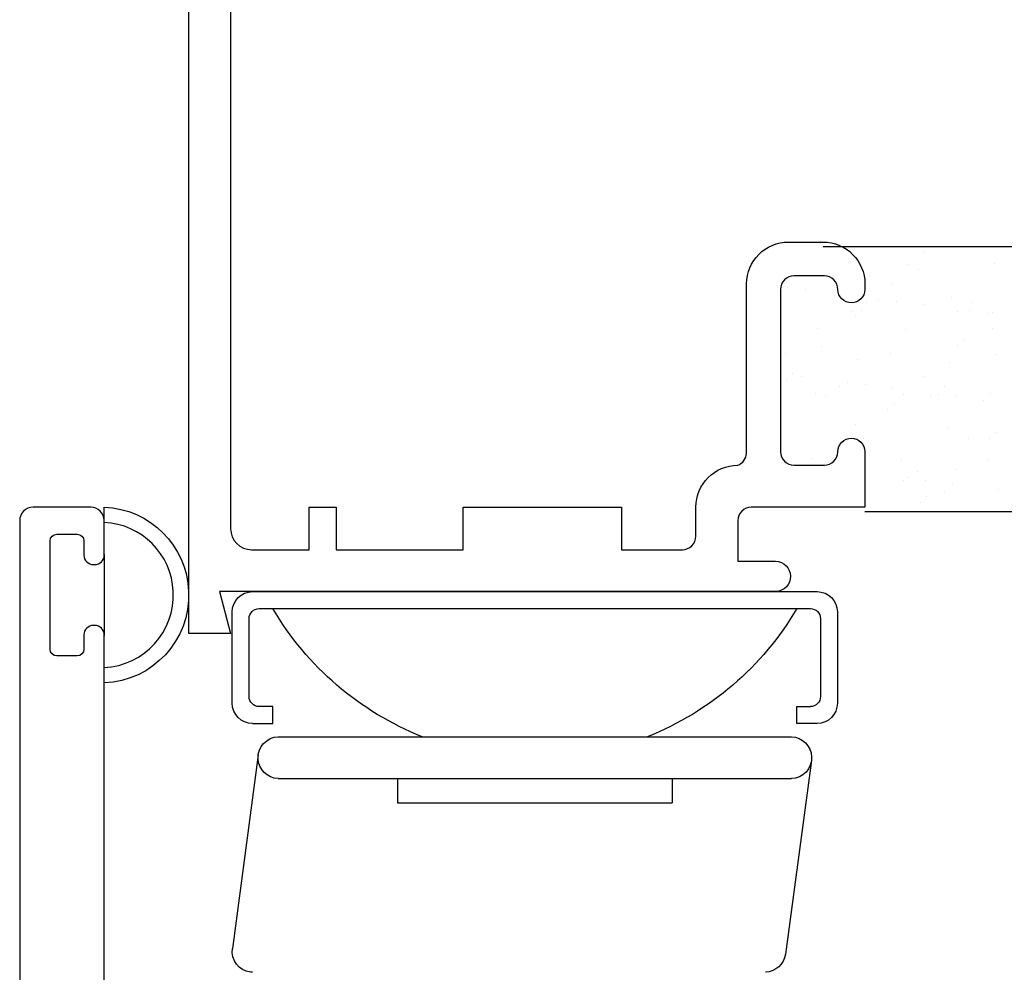
# Model space of a CAD drawing. Units: inches. Extents: x 0.5 to 8, y 0.3 to 10.6.
# Drawn here: x 3.3 to 4.8, y 4.1 to 5.5 of the extents above; entities that cross this region are included whole.
import ezdxf

# ---------------------------------------------------------------- set-up
doc = ezdxf.new("R2010")
doc.units = ezdxf.units.IN
doc.header["$MEASUREMENT"] = 0
for name, color, linetype in [('HINGE', 7, 'Continuous'), ('OBJ', 7, 'Continuous'), ('POLY', 7, 'Continuous')]:
    doc.layers.add(name, color=color, linetype=linetype)

# ---------------------------------------------------------------- blocks, each defined once
blk = doc.blocks.new('block 50')
at = {"layer": 'OBJ', "color": 4, "lineweight": 25, "true_color": 0x00ffff}
blk.add_open_spline([(3.4346, 4.682), (3.4346, 4.682), (3.4346, 4.703), (3.4346, 4.703), (3.4346, 4.7085), (3.4302, 4.713), (3.4246, 4.713), (3.4246, 4.713), (3.3946, 4.713), (3.3946, 4.713), (3.3891, 4.713), (3.3846, 4.7085), (3.3846, 4.703), (3.3846, 4.703), (3.3846, 4.543), (3.3846, 4.543), (3.3846, 4.5375), (3.3891, 4.533), (3.3946, 4.533), (3.3946, 4.533), (3.4246, 4.533), (3.4246, 4.533), (3.4302, 4.533), (3.4346, 4.5375), (3.4346, 4.543), (3.4346, 4.543), (3.4346, 4.564), (3.4346, 4.564), (3.4346, 4.5717), (3.4409, 4.578), (3.4486, 4.578), (3.4486, 4.578), (3.4506, 4.578), (3.4506, 4.578), (3.4584, 4.578), (3.4646, 4.5717), (3.4646, 4.564), (3.4646, 4.564), (3.4646, 4.022), (3.4646, 4.022), (3.4646, 4.0109), (3.4736, 4.002), (3.4846, 4.002), (3.4846, 4.002), (3.9186, 4.002), (3.9186, 4.002), (3.9297, 4.002), (3.9386, 3.993), (3.9386, 3.982), (3.9386, 3.982), (3.9386, 3.962), (3.9386, 3.962), (3.9386, 3.9565), (3.9342, 3.952), (3.9286, 3.952), (3.9286, 3.952), (3.8486, 3.952), (3.8486, 3.952), (3.8431, 3.952), (3.8386, 3.9475), (3.8386, 3.942), (3.8386, 3.942), (3.8386, 3.822), (3.8386, 3.822), (3.8386, 3.8165), (3.8431, 3.812), (3.8486, 3.812), (3.8486, 3.812), (4.2186, 3.812), (4.2186, 3.812), (4.2242, 3.812), (4.2286, 3.8165), (4.2286, 3.822), (4.2286, 3.822), (4.2286, 3.942), (4.2286, 3.942), (4.2286, 3.9475), (4.2242, 3.952), (4.2186, 3.952), (4.2186, 3.952), (4.1386, 3.952), (4.1386, 3.952), (4.1331, 3.952), (4.1286, 3.9565), (4.1286, 3.962), (4.1286, 3.962), (4.1286, 3.982), (4.1286, 3.982), (4.1286, 3.993), (4.1376, 4.002), (4.1486, 4.002), (4.1486, 4.002), (4.3536, 4.002), (4.3536, 4.002), (4.3879, 4.002), (4.4156, 3.9742), (4.4156, 3.94), (4.4156, 3.94), (4.4156, 3.926), (4.4156, 3.926), (4.4156, 3.9127), (4.4049, 3.902), (4.3916, 3.902), (4.3916, 3.902), (4.3896, 3.902), (4.3896, 3.902), (4.3764, 3.902), (4.3656, 3.9127), (4.3656, 3.926), (4.3656, 3.926), (4.3656, 3.932), (4.3656, 3.932), (4.3656, 3.943), (4.3567, 3.952), (4.3456, 3.952), (4.3456, 3.952), (4.3106, 3.952), (4.3106, 3.952), (4.2996, 3.952), (4.2906, 3.943), (4.2906, 3.932), (4.2906, 3.932), (4.2906, 3.692), (4.2906, 3.692), (4.2906, 3.6809), (4.2996, 3.672), (4.3106, 3.672), (4.3106, 3.672), (4.3456, 3.672), (4.3456, 3.672), (4.3567, 3.672), (4.3656, 3.6809), (4.3656, 3.692), (4.3656, 3.692), (4.3656, 3.698), (4.3656, 3.698), (4.3656, 3.7112), (4.3764, 3.722), (4.3896, 3.722), (4.3896, 3.722), (4.3916, 3.722), (4.3916, 3.722), (4.4049, 3.722), (4.4156, 3.7112), (4.4156, 3.698), (4.4156, 3.698), (4.4156, 3.61), (4.4156, 3.61), (4.4156, 3.61), (4.3106, 3.61), (4.3106, 3.61), (4.2996, 3.61), (4.2906, 3.601), (4.2906, 3.59), (4.2906, 3.59), (4.2906, 3.44), (4.2906, 3.44), (4.2906, 3.4057), (4.2629, 3.378), (4.2286, 3.378), (4.2286, 3.378), (3.4746, 3.378), (3.4746, 3.378), (3.4691, 3.378), (3.4646, 3.3735), (3.4646, 3.368), (3.4646, 3.368), (3.4646, 2.648), (3.4646, 2.648), (3.4646, 2.6369), (3.4557, 2.628), (3.4446, 2.628), (3.4446, 2.628), (3.3596, 2.628), (3.3596, 2.628), (3.3486, 2.628), (3.3396, 2.6369), (3.3396, 2.648), (3.3396, 2.648), (3.3396, 4.733), (3.3396, 4.733), (3.3396, 4.744), (3.3486, 4.753), (3.3596, 4.753), (3.3596, 4.753), (3.4446, 4.753), (3.4446, 4.753), (3.4557, 4.753), (3.4646, 4.744), (3.4646, 4.733), (3.4646, 4.733), (3.4646, 4.682), (3.4646, 4.682), (3.4646, 4.6743), (3.4584, 4.668), (3.4506, 4.668), (3.4506, 4.668), (3.4486, 4.668), (3.4486, 4.668), (3.4409, 4.668), (3.4346, 4.6743), (3.4346, 4.682)], degree=3, knots=[0, 0, 0, 0, 1, 1, 1, 2, 2, 2, 3, 3, 3, 4, 4, 4, 5, 5, 5, 6, 6, 6, 7, 7, 7, 8, 8, 8, 9, 9, 9, 10, 10, 10, 11, 11, 11, 12, 12, 12, 13, 13, 13, 14, 14, 14, 15, 15, 15, 16, 16, 16, 17, 17, 17, 18, 18, 18, 19, 19, 19, 20, 20, 20, 21, 21, 21, 22, 22, 22, 23, 23, 23, 24, 24, 24, 25, 25, 25, 26, 26, 26, 27, 27, 27, 28, 28, 28, 29, 29, 29, 30, 30, 30, 31, 31, 31, 32, 32, 32, 33, 33, 33, 34, 34, 34, 35, 35, 35, 36, 36, 36, 37, 37, 37, 38, 38, 38, 39, 39, 39, 40, 40, 40, 41, 41, 41, 42, 42, 42, 43, 43, 43, 44, 44, 44, 45, 45, 45, 46, 46, 46, 47, 47, 47, 48, 48, 48, 49, 49, 49, 50, 50, 50, 51, 51, 51, 52, 52, 52, 53, 53, 53, 54, 54, 54, 55, 55, 55, 56, 56, 56, 57, 57, 57, 58, 58, 58, 59, 59, 59, 60, 60, 60, 61, 61, 61, 62, 62, 62, 63, 63, 63, 64, 64, 64, 65, 65, 65, 66, 66, 66, 67, 67, 67, 67], dxfattribs=at)
blk = doc.blocks.new('block 69')
at = {"layer": 'OBJ', "color": 4, "lineweight": 25, "true_color": 0x00ffff}
blk.add_open_spline([(4.4146, 5.083), (4.4146, 5.083), (4.4146, 4.8325), (4.4146, 4.8325), (4.4141, 4.8246), (4.409, 4.8177), (4.4016, 4.815), (4.3674, 4.815), (4.3396, 4.7872), (4.3396, 4.753), (4.3396, 4.753), (4.3396, 4.71), (4.3396, 4.71), (4.3396, 4.6989), (4.3307, 4.69), (4.3196, 4.69), (4.3196, 4.69), (4.2296, 4.69), (4.2296, 4.69), (4.2296, 4.69), (4.2296, 4.753), (4.2296, 4.753), (4.2296, 4.753), (3.9956, 4.753), (3.9956, 4.753), (3.9956, 4.753), (3.9956, 4.69), (3.9956, 4.69), (3.9956, 4.69), (3.8076, 4.69), (3.8076, 4.69), (3.8076, 4.69), (3.8076, 4.753), (3.8076, 4.753), (3.8076, 4.753), (3.7676, 4.753), (3.7676, 4.753), (3.7676, 4.753), (3.7676, 4.69), (3.7676, 4.69), (3.7676, 4.69), (3.6826, 4.69), (3.6826, 4.69), (3.6655, 4.69), (3.6516, 4.7039), (3.6516, 4.721), (3.6516, 4.721), (3.6516, 5.566), (3.6516, 5.566), (3.6516, 5.566), (3.7136, 5.566), (3.7136, 5.566), (3.7136, 5.566), (3.7136, 5.928), (3.7136, 5.928), (3.7136, 5.928), (3.6896, 5.928), (3.6896, 5.928), (3.662, 5.928), (3.6396, 5.9056), (3.6396, 5.878), (3.6396, 5.8559), (3.6541, 5.8364), (3.6753, 5.8301), (3.6753, 5.8301), (3.6396, 5.628), (3.6396, 5.628), (3.6396, 5.628), (3.5896, 5.628), (3.5896, 5.628), (3.5896, 5.628), (3.5896, 4.566), (3.5896, 4.566), (3.5896, 4.566), (3.6516, 4.566), (3.6516, 4.566), (3.6516, 4.566), (3.635, 4.628), (3.635, 4.628), (3.635, 4.628), (4.4576, 4.628), (4.4576, 4.628), (4.4701, 4.6283), (4.4799, 4.6386), (4.4796, 4.651), (4.4794, 4.663), (4.4697, 4.6727), (4.4576, 4.673), (4.4576, 4.673), (4.4016, 4.673), (4.4016, 4.673), (4.4016, 4.673), (4.4016, 4.733), (4.4016, 4.733), (4.4016, 4.744), (4.4106, 4.753), (4.4216, 4.753), (4.4216, 4.753), (4.5896, 4.753), (4.5896, 4.753), (4.5896, 4.753), (4.5896, 4.835), (4.5896, 4.835), (4.5896, 4.846), (4.5807, 4.855), (4.5696, 4.855), (4.5586, 4.855), (4.5496, 4.846), (4.5496, 4.835), (4.5496, 4.8239), (4.5407, 4.815), (4.5296, 4.815), (4.5296, 4.815), (4.4846, 4.815), (4.4846, 4.815), (4.4736, 4.815), (4.4646, 4.8239), (4.4646, 4.835), (4.4646, 4.835), (4.4646, 5.075), (4.4646, 5.075), (4.4646, 5.086), (4.4736, 5.095), (4.4846, 5.095), (4.4846, 5.095), (4.5296, 5.095), (4.5296, 5.095), (4.5407, 5.095), (4.5496, 5.086), (4.5496, 5.075), (4.5496, 5.0639), (4.5586, 5.055), (4.5696, 5.055), (4.5807, 5.055), (4.5896, 5.0639), (4.5896, 5.075), (4.5896, 5.075), (4.5896, 5.083), (4.5896, 5.083), (4.5896, 5.1172), (4.5619, 5.145), (4.5276, 5.145), (4.5276, 5.145), (4.4766, 5.145), (4.4766, 5.145), (4.4424, 5.145), (4.4146, 5.1172), (4.4146, 5.083)], degree=3, knots=[0, 0, 0, 0, 1, 1, 1, 2, 2, 2, 3, 3, 3, 4, 4, 4, 5, 5, 5, 6, 6, 6, 7, 7, 7, 8, 8, 8, 9, 9, 9, 10, 10, 10, 11, 11, 11, 12, 12, 12, 13, 13, 13, 14, 14, 14, 15, 15, 15, 16, 16, 16, 17, 17, 17, 18, 18, 18, 19, 19, 19, 20, 20, 20, 21, 21, 21, 22, 22, 22, 23, 23, 23, 24, 24, 24, 25, 25, 25, 26, 26, 26, 27, 27, 27, 28, 28, 28, 29, 29, 29, 30, 30, 30, 31, 31, 31, 32, 32, 32, 33, 33, 33, 34, 34, 34, 35, 35, 35, 36, 36, 36, 37, 37, 37, 38, 38, 38, 39, 39, 39, 40, 40, 40, 41, 41, 41, 42, 42, 42, 43, 43, 43, 44, 44, 44, 45, 45, 45, 46, 46, 46, 47, 47, 47, 48, 48, 48, 49, 49, 49, 49], dxfattribs=at)
blk = doc.blocks.new('block 264')
at = {"layer": 'POLY', "color": 242, "lineweight": 25, "true_color": 0xcc0033}
blk.add_lwpolyline([(3.4646, 4.683), (3.4646, 4.563)], dxfattribs=at)
blk = doc.blocks.new('block 265')
at = {"layer": 'POLY', "color": 242, "lineweight": 25, "true_color": 0xcc0033}
blk.add_open_spline([(3.4646, 4.493), (3.5364, 4.4958), (3.5923, 4.5563), (3.5895, 4.6281), (3.5869, 4.6959), (3.5325, 4.7503), (3.4646, 4.753), (3.4646, 4.753), (3.4646, 4.7303), (3.4646, 4.7303), (3.52, 4.7277), (3.5642, 4.6834), (3.5668, 4.6281), (3.5697, 4.5688), (3.5239, 4.5185), (3.4646, 4.5157), (3.4646, 4.5157), (3.4646, 4.493), (3.4646, 4.493)], degree=3, knots=[0, 0, 0, 0, 1, 1, 1, 2, 2, 2, 3, 3, 3, 4, 4, 4, 5, 5, 5, 6, 6, 6, 6], dxfattribs=at)
blk = doc.blocks.new('block 268')
at = {"layer": 'POLY', "color": 242, "lineweight": 25, "true_color": 0xcc0033}
blk.add_lwpolyline([(4.5896, 4.7464), (4.8396, 4.7464)], dxfattribs=at)
blk = doc.blocks.new('block 269')
at = {"layer": 'POLY', "color": 242, "lineweight": 25, "true_color": 0xcc0033}
blk.add_lwpolyline([(4.5276, 5.1384), (4.9016, 5.1384)], dxfattribs=at)
blk = doc.blocks.new('block 325')
at = {"color": 242, "lineweight": 25, "true_color": 0xcc0033}
blk.add_lwpolyline([(4.5189, 5.0178), (4.5189, 5.0178)], dxfattribs=at)
blk = doc.blocks.new('block 326')
at = {"color": 242, "lineweight": 25, "true_color": 0xcc0033}
blk.add_lwpolyline([(4.5792, 4.9716), (4.5792, 4.9716)], dxfattribs=at)
blk = doc.blocks.new('block 327')
at = {"color": 242, "lineweight": 25, "true_color": 0xcc0033}
blk.add_lwpolyline([(4.6467, 4.9198), (4.6467, 4.9198)], dxfattribs=at)
blk = doc.blocks.new('block 328')
at = {"color": 242, "lineweight": 25, "true_color": 0xcc0033}
blk.add_lwpolyline([(4.7111, 4.8704), (4.7111, 4.8704)], dxfattribs=at)
blk = doc.blocks.new('block 329')
at = {"color": 242, "lineweight": 25, "true_color": 0xcc0033}
blk.add_lwpolyline([(4.7714, 4.8241), (4.7714, 4.8241)], dxfattribs=at)
blk = doc.blocks.new('block 331')
at = {"color": 242, "lineweight": 25, "true_color": 0xcc0033}
blk.add_lwpolyline([(4.5158, 4.9215), (4.5158, 4.9215)], dxfattribs=at)
blk = doc.blocks.new('block 332')
at = {"color": 242, "lineweight": 25, "true_color": 0xcc0033}
blk.add_lwpolyline([(4.5761, 4.8752), (4.5761, 4.8752)], dxfattribs=at)
blk = doc.blocks.new('block 333')
at = {"color": 242, "lineweight": 25, "true_color": 0xcc0033}
blk.add_lwpolyline([(4.6435, 4.8235), (4.6435, 4.8235)], dxfattribs=at)
blk = doc.blocks.new('block 334')
at = {"color": 242, "lineweight": 25, "true_color": 0xcc0033}
blk.add_lwpolyline([(4.708, 4.774), (4.708, 4.774)], dxfattribs=at)
blk = doc.blocks.new('block 335')
at = {"color": 242, "lineweight": 25, "true_color": 0xcc0033}
blk.add_lwpolyline([(4.5126, 4.8252), (4.5126, 4.8252)], dxfattribs=at)
blk = doc.blocks.new('block 336')
at = {"color": 242, "lineweight": 25, "true_color": 0xcc0033}
blk.add_lwpolyline([(4.6498, 5.0162), (4.6498, 5.0162)], dxfattribs=at)
blk = doc.blocks.new('block 337')
at = {"color": 242, "lineweight": 25, "true_color": 0xcc0033}
blk.add_lwpolyline([(4.7143, 4.9667), (4.7143, 4.9667)], dxfattribs=at)
blk = doc.blocks.new('block 338')
at = {"color": 242, "lineweight": 25, "true_color": 0xcc0033}
blk.add_lwpolyline([(4.7746, 4.9204), (4.7746, 4.9204)], dxfattribs=at)
blk = doc.blocks.new('block 341')
at = {"color": 242, "lineweight": 25, "true_color": 0xcc0033}
blk.add_lwpolyline([(4.653, 5.1125), (4.653, 5.1125)], dxfattribs=at)
blk = doc.blocks.new('block 342')
at = {"color": 242, "lineweight": 25, "true_color": 0xcc0033}
blk.add_lwpolyline([(4.7174, 5.063), (4.7174, 5.063)], dxfattribs=at)
blk = doc.blocks.new('block 343')
at = {"color": 242, "lineweight": 25, "true_color": 0xcc0033}
blk.add_lwpolyline([(4.7777, 5.0168), (4.7777, 5.0168)], dxfattribs=at)
blk = doc.blocks.new('block 346')
at = {"color": 242, "lineweight": 25, "true_color": 0xcc0033}
blk.add_lwpolyline([(4.7809, 5.1131), (4.7809, 5.1131)], dxfattribs=at)
blk = doc.blocks.new('block 348')
at = {"color": 242, "lineweight": 25, "true_color": 0xcc0033}
blk.add_lwpolyline([(4.4756, 5.0785), (4.4756, 5.0785)], dxfattribs=at)
blk = doc.blocks.new('block 349')
at = {"color": 242, "lineweight": 25, "true_color": 0xcc0033}
blk.add_lwpolyline([(4.5016, 5.0751), (4.5016, 5.0751)], dxfattribs=at)
blk = doc.blocks.new('block 350')
at = {"color": 242, "lineweight": 25, "true_color": 0xcc0033}
blk.add_lwpolyline([(4.5422, 5.0697), (4.5422, 5.0697)], dxfattribs=at)
blk = doc.blocks.new('block 351')
at = {"color": 242, "lineweight": 25, "true_color": 0xcc0033}
blk.add_lwpolyline([(4.6102, 5.0608), (4.6102, 5.0608)], dxfattribs=at)
blk = doc.blocks.new('block 352')
at = {"color": 242, "lineweight": 25, "true_color": 0xcc0033}
blk.add_lwpolyline([(4.6362, 5.0574), (4.6362, 5.0574)], dxfattribs=at)
blk = doc.blocks.new('block 353')
at = {"color": 242, "lineweight": 25, "true_color": 0xcc0033}
blk.add_lwpolyline([(4.6768, 5.052), (4.6768, 5.052)], dxfattribs=at)
blk = doc.blocks.new('block 354')
at = {"color": 242, "lineweight": 25, "true_color": 0xcc0033}
blk.add_lwpolyline([(4.7447, 5.0431), (4.7447, 5.0431)], dxfattribs=at)
blk = doc.blocks.new('block 355')
at = {"color": 242, "lineweight": 25, "true_color": 0xcc0033}
blk.add_lwpolyline([(4.7708, 5.0397), (4.7708, 5.0397)], dxfattribs=at)
blk = doc.blocks.new('block 360')
at = {"color": 242, "lineweight": 25, "true_color": 0xcc0033}
blk.add_lwpolyline([(4.4961, 4.9464), (4.4961, 4.9464)], dxfattribs=at)
blk = doc.blocks.new('block 361')
at = {"color": 242, "lineweight": 25, "true_color": 0xcc0033}
blk.add_lwpolyline([(4.5641, 4.9374), (4.5641, 4.9374)], dxfattribs=at)
blk = doc.blocks.new('block 362')
at = {"color": 242, "lineweight": 25, "true_color": 0xcc0033}
blk.add_lwpolyline([(4.5901, 4.934), (4.5901, 4.934)], dxfattribs=at)
blk = doc.blocks.new('block 363')
at = {"color": 242, "lineweight": 25, "true_color": 0xcc0033}
blk.add_lwpolyline([(4.6307, 4.9286), (4.6307, 4.9286)], dxfattribs=at)
blk = doc.blocks.new('block 364')
at = {"color": 242, "lineweight": 25, "true_color": 0xcc0033}
blk.add_lwpolyline([(4.6986, 4.9197), (4.6986, 4.9197)], dxfattribs=at)
blk = doc.blocks.new('block 365')
at = {"color": 242, "lineweight": 25, "true_color": 0xcc0033}
blk.add_lwpolyline([(4.7247, 4.9163), (4.7247, 4.9163)], dxfattribs=at)
blk = doc.blocks.new('block 366')
at = {"color": 242, "lineweight": 25, "true_color": 0xcc0033}
blk.add_lwpolyline([(4.7653, 4.9109), (4.7653, 4.9109)], dxfattribs=at)
blk = doc.blocks.new('block 370')
at = {"color": 242, "lineweight": 25, "true_color": 0xcc0033}
blk.add_lwpolyline([(4.518, 4.814), (4.518, 4.814)], dxfattribs=at)
blk = doc.blocks.new('block 371')
at = {"color": 242, "lineweight": 25, "true_color": 0xcc0033}
blk.add_lwpolyline([(4.6525, 4.7963), (4.6525, 4.7963)], dxfattribs=at)
blk = doc.blocks.new('block 372')
at = {"color": 242, "lineweight": 25, "true_color": 0xcc0033}
blk.add_lwpolyline([(4.6786, 4.7929), (4.6786, 4.7929)], dxfattribs=at)
blk = doc.blocks.new('block 373')
at = {"color": 242, "lineweight": 25, "true_color": 0xcc0033}
blk.add_lwpolyline([(4.7192, 4.7875), (4.7192, 4.7875)], dxfattribs=at)
blk = doc.blocks.new('block 374')
at = {"color": 242, "lineweight": 25, "true_color": 0xcc0033}
blk.add_lwpolyline([(4.7871, 4.7786), (4.7871, 4.7786)], dxfattribs=at)
blk = doc.blocks.new('block 376')
at = {"color": 242, "lineweight": 25, "true_color": 0xcc0033}
blk.add_lwpolyline([(4.5308, 4.9177), (4.5308, 4.9177)], dxfattribs=at)
blk = doc.blocks.new('block 377')
at = {"color": 242, "lineweight": 25, "true_color": 0xcc0033}
blk.add_lwpolyline([(4.5519, 4.9311), (4.5519, 4.9311)], dxfattribs=at)
blk = doc.blocks.new('block 378')
at = {"color": 242, "lineweight": 25, "true_color": 0xcc0033}
blk.add_lwpolyline([(4.6278, 4.9795), (4.6278, 4.9795)], dxfattribs=at)
blk = doc.blocks.new('block 379')
at = {"color": 242, "lineweight": 25, "true_color": 0xcc0033}
blk.add_lwpolyline([(4.7269, 5.0426), (4.7269, 5.0426)], dxfattribs=at)
blk = doc.blocks.new('block 380')
at = {"color": 242, "lineweight": 25, "true_color": 0xcc0033}
blk.add_lwpolyline([(4.748, 5.056), (4.748, 5.056)], dxfattribs=at)
blk = doc.blocks.new('block 382')
at = {"color": 242, "lineweight": 25, "true_color": 0xcc0033}
blk.add_lwpolyline([(4.5874, 4.8543), (4.5874, 4.8543)], dxfattribs=at)
blk = doc.blocks.new('block 383')
at = {"color": 242, "lineweight": 25, "true_color": 0xcc0033}
blk.add_lwpolyline([(4.6865, 4.9174), (4.6865, 4.9174)], dxfattribs=at)
blk = doc.blocks.new('block 384')
at = {"color": 242, "lineweight": 25, "true_color": 0xcc0033}
blk.add_lwpolyline([(4.7076, 4.9308), (4.7076, 4.9308)], dxfattribs=at)
blk = doc.blocks.new('block 385')
at = {"color": 242, "lineweight": 25, "true_color": 0xcc0033}
blk.add_lwpolyline([(4.7835, 4.9792), (4.7835, 4.9792)], dxfattribs=at)
blk = doc.blocks.new('block 388')
at = {"color": 242, "lineweight": 25, "true_color": 0xcc0033}
blk.add_lwpolyline([(4.6461, 4.7922), (4.6461, 4.7922)], dxfattribs=at)
blk = doc.blocks.new('block 389')
at = {"color": 242, "lineweight": 25, "true_color": 0xcc0033}
blk.add_lwpolyline([(4.6672, 4.8056), (4.6672, 4.8056)], dxfattribs=at)
blk = doc.blocks.new('block 390')
at = {"color": 242, "lineweight": 25, "true_color": 0xcc0033}
blk.add_lwpolyline([(4.7431, 4.854), (4.7431, 4.854)], dxfattribs=at)
blk = doc.blocks.new('block 397')
at = {"color": 242, "lineweight": 25, "true_color": 0xcc0033}
blk.add_lwpolyline([(4.4721, 4.9798), (4.4721, 4.9798)], dxfattribs=at)
blk = doc.blocks.new('block 398')
at = {"color": 242, "lineweight": 25, "true_color": 0xcc0033}
blk.add_lwpolyline([(4.5712, 5.0429), (4.5712, 5.0429)], dxfattribs=at)
blk = doc.blocks.new('block 399')
at = {"color": 242, "lineweight": 25, "true_color": 0xcc0033}
blk.add_lwpolyline([(4.5923, 5.0563), (4.5923, 5.0563)], dxfattribs=at)
blk = doc.blocks.new('block 400')
at = {"color": 242, "lineweight": 25, "true_color": 0xcc0033}
blk.add_lwpolyline([(4.6682, 5.1047), (4.6682, 5.1047)], dxfattribs=at)
blk = doc.blocks.new('block 401')
at = {"color": 242, "lineweight": 25, "true_color": 0xcc0033}
blk.add_lwpolyline([(4.5301, 4.8126), (4.5301, 4.8126)], dxfattribs=at)
blk = doc.blocks.new('block 402')
at = {"color": 242, "lineweight": 25, "true_color": 0xcc0033}
blk.add_lwpolyline([(4.5736, 4.8525), (4.5736, 4.8525)], dxfattribs=at)
blk = doc.blocks.new('block 403')
at = {"color": 242, "lineweight": 25, "true_color": 0xcc0033}
blk.add_lwpolyline([(4.6234, 4.8981), (4.6234, 4.8981)], dxfattribs=at)
blk = doc.blocks.new('block 404')
at = {"color": 242, "lineweight": 25, "true_color": 0xcc0033}
blk.add_lwpolyline([(4.6326, 4.9065), (4.6326, 4.9065)], dxfattribs=at)
blk = doc.blocks.new('block 405')
at = {"color": 242, "lineweight": 25, "true_color": 0xcc0033}
blk.add_lwpolyline([(4.6761, 4.9464), (4.6761, 4.9464)], dxfattribs=at)
blk = doc.blocks.new('block 406')
at = {"color": 242, "lineweight": 25, "true_color": 0xcc0033}
blk.add_lwpolyline([(4.7259, 4.992), (4.7259, 4.992)], dxfattribs=at)
blk = doc.blocks.new('block 407')
at = {"color": 242, "lineweight": 25, "true_color": 0xcc0033}
blk.add_lwpolyline([(4.7351, 5.0004), (4.7351, 5.0004)], dxfattribs=at)
blk = doc.blocks.new('block 408')
at = {"color": 242, "lineweight": 25, "true_color": 0xcc0033}
blk.add_lwpolyline([(4.7786, 5.0403), (4.7786, 5.0403)], dxfattribs=at)
blk = doc.blocks.new('block 411')
at = {"color": 242, "lineweight": 25, "true_color": 0xcc0033}
blk.add_lwpolyline([(4.6712, 4.7603), (4.6712, 4.7603)], dxfattribs=at)
blk = doc.blocks.new('block 412')
at = {"color": 242, "lineweight": 25, "true_color": 0xcc0033}
blk.add_lwpolyline([(4.6804, 4.7687), (4.6804, 4.7687)], dxfattribs=at)
blk = doc.blocks.new('block 413')
at = {"color": 242, "lineweight": 25, "true_color": 0xcc0033}
blk.add_lwpolyline([(4.7239, 4.8086), (4.7239, 4.8086)], dxfattribs=at)
blk = doc.blocks.new('block 414')
at = {"color": 242, "lineweight": 25, "true_color": 0xcc0033}
blk.add_lwpolyline([(4.7737, 4.8542), (4.7737, 4.8542)], dxfattribs=at)
blk = doc.blocks.new('block 415')
at = {"color": 242, "lineweight": 25, "true_color": 0xcc0033}
blk.add_lwpolyline([(4.7829, 4.8627), (4.7829, 4.8627)], dxfattribs=at)
blk = doc.blocks.new('block 422')
at = {"color": 242, "lineweight": 25, "true_color": 0xcc0033}
blk.add_lwpolyline([(4.4731, 4.942), (4.4731, 4.942)], dxfattribs=at)
blk = doc.blocks.new('block 423')
at = {"color": 242, "lineweight": 25, "true_color": 0xcc0033}
blk.add_lwpolyline([(4.4823, 4.9504), (4.4823, 4.9504)], dxfattribs=at)
blk = doc.blocks.new('block 424')
at = {"color": 242, "lineweight": 25, "true_color": 0xcc0033}
blk.add_lwpolyline([(4.5258, 4.9903), (4.5258, 4.9903)], dxfattribs=at)
blk = doc.blocks.new('block 425')
at = {"color": 242, "lineweight": 25, "true_color": 0xcc0033}
blk.add_lwpolyline([(4.5756, 5.0359), (4.5756, 5.0359)], dxfattribs=at)
blk = doc.blocks.new('block 426')
at = {"color": 242, "lineweight": 25, "true_color": 0xcc0033}
blk.add_lwpolyline([(4.5848, 5.0443), (4.5848, 5.0443)], dxfattribs=at)
blk = doc.blocks.new('block 427')
at = {"color": 242, "lineweight": 25, "true_color": 0xcc0033}
blk.add_lwpolyline([(4.6283, 5.0842), (4.6283, 5.0842)], dxfattribs=at)
blk = doc.blocks.new('block 428')
at = {"color": 242, "lineweight": 25, "true_color": 0xcc0033}
blk.add_lwpolyline([(4.6781, 5.1298), (4.6781, 5.1298)], dxfattribs=at)
blk = doc.blocks.new('block 429')
at = {"color": 242, "lineweight": 25, "true_color": 0xcc0033}
blk.add_lwpolyline([(4.6873, 5.1382), (4.6873, 5.1382)], dxfattribs=at)
blk = doc.blocks.new('block 489')
at = {"layer": 'HINGE', "color": 1, "lineweight": 25, "true_color": 0xff0000}
blk.add_open_spline([(4.5239, 4.473), (4.5239, 4.4647), (4.5172, 4.458), (4.5089, 4.458)], degree=3, dxfattribs=at)
blk = doc.blocks.new('block 490')
at = {"layer": 'HINGE', "color": 1, "lineweight": 25, "true_color": 0xff0000}
blk.add_open_spline([(4.5089, 4.603), (4.5172, 4.603), (4.5239, 4.5963), (4.5239, 4.588)], degree=3, dxfattribs=at)
blk = doc.blocks.new('block 491')
at = {"layer": 'HINGE', "color": 1, "lineweight": 25, "true_color": 0xff0000}
blk.add_open_spline([(4.5489, 4.463), (4.5489, 4.4464), (4.5355, 4.433), (4.5189, 4.433)], degree=3, dxfattribs=at)
blk = doc.blocks.new('block 492')
at = {"layer": 'HINGE', "color": 1, "lineweight": 25, "true_color": 0xff0000}
blk.add_open_spline([(4.5189, 4.628), (4.5355, 4.628), (4.5489, 4.6146), (4.5489, 4.598)], degree=3, dxfattribs=at)
blk = doc.blocks.new('block 493')
at = {"layer": 'HINGE', "color": 1, "lineweight": 25, "true_color": 0xff0000}
blk.add_lwpolyline([(4.5106, 4.3783), (4.4719, 4.0919)], dxfattribs=at)
blk = doc.blocks.new('block 494')
at = {"layer": 'HINGE', "color": 1, "lineweight": 25, "true_color": 0xff0000}
blk.add_open_spline([(4.4808, 4.4134), (4.4972, 4.4129), (4.5103, 4.3998), (4.5108, 4.3834), (4.5114, 4.3663), (4.498, 4.352), (4.4808, 4.3514)], degree=3, knots=[0, 0, 0, 0, 1, 1, 1, 2, 2, 2, 2], dxfattribs=at)
blk = doc.blocks.new('block 495')
at = {"layer": 'HINGE', "color": 1, "lineweight": 25, "true_color": 0xff0000}
blk.add_open_spline([(4.4889, 4.603), (4.4383, 4.517), (4.3605, 4.4503), (4.2679, 4.4134)], degree=3, dxfattribs=at)
blk = doc.blocks.new('block 496')
at = {"layer": 'HINGE', "color": 1, "lineweight": 25, "true_color": 0xff0000}
blk.add_lwpolyline([(4.4889, 4.458), (4.5089, 4.458)], dxfattribs=at)
blk = doc.blocks.new('block 497')
at = {"layer": 'HINGE', "color": 1, "lineweight": 25, "true_color": 0xff0000}
blk.add_lwpolyline([(4.4889, 4.433), (4.4889, 4.458)], dxfattribs=at)
blk = doc.blocks.new('block 498')
at = {"layer": 'HINGE', "color": 1, "lineweight": 25, "true_color": 0xff0000}
blk.add_lwpolyline([(4.5189, 4.433), (4.4889, 4.433)], dxfattribs=at)
blk = doc.blocks.new('block 499')
at = {"layer": 'HINGE', "color": 1, "lineweight": 25, "true_color": 0xff0000}
blk.add_lwpolyline([(4.5239, 4.588), (4.5239, 4.473)], dxfattribs=at)
blk = doc.blocks.new('block 500')
at = {"layer": 'HINGE', "color": 1, "lineweight": 25, "true_color": 0xff0000}
blk.add_lwpolyline([(3.6939, 4.603), (4.5089, 4.603)], dxfattribs=at)
blk = doc.blocks.new('block 501')
at = {"layer": 'HINGE', "color": 1, "lineweight": 25, "true_color": 0xff0000}
blk.add_lwpolyline([(4.5489, 4.598), (4.5489, 4.463)], dxfattribs=at)
blk = doc.blocks.new('block 502')
at = {"layer": 'HINGE', "color": 1, "lineweight": 25, "true_color": 0xff0000}
blk.add_lwpolyline([(3.6839, 4.628), (4.5189, 4.628)], dxfattribs=at)
blk = doc.blocks.new('block 503')
at = {"layer": 'HINGE', "color": 1, "lineweight": 25, "true_color": 0xff0000}
blk.add_lwpolyline([(4.3045, 4.3514), (4.3045, 4.3158)], dxfattribs=at)
blk = doc.blocks.new('block 504')
at = {"layer": 'HINGE', "color": 1, "lineweight": 25, "true_color": 0xff0000}
blk.add_open_spline([(3.6939, 4.458), (3.6857, 4.458), (3.6789, 4.4647), (3.6789, 4.473)], degree=3, dxfattribs=at)
blk = doc.blocks.new('block 505')
at = {"layer": 'HINGE', "color": 1, "lineweight": 25, "true_color": 0xff0000}
blk.add_open_spline([(3.6839, 4.433), (3.6674, 4.433), (3.6539, 4.4464), (3.6539, 4.463)], degree=3, dxfattribs=at)
blk = doc.blocks.new('block 506')
at = {"layer": 'HINGE', "color": 1, "lineweight": 25, "true_color": 0xff0000}
blk.add_open_spline([(4.4719, 4.0919), (4.4699, 4.0771), (4.4576, 4.0658), (4.4427, 4.065)], degree=3, dxfattribs=at)
blk = doc.blocks.new('block 507')
at = {"layer": 'HINGE', "color": 1, "lineweight": 25, "true_color": 0xff0000}
blk.add_lwpolyline([(3.8983, 4.3514), (3.8983, 4.3158)], dxfattribs=at)
blk = doc.blocks.new('block 508')
at = {"layer": 'HINGE', "color": 1, "lineweight": 25, "true_color": 0xff0000}
blk.add_lwpolyline([(3.8983, 4.3158), (4.3045, 4.3158)], dxfattribs=at)
blk = doc.blocks.new('block 509')
at = {"layer": 'HINGE', "color": 1, "lineweight": 25, "true_color": 0xff0000}
blk.add_lwpolyline([(3.6923, 4.3865), (3.6542, 4.1001)], dxfattribs=at)
blk = doc.blocks.new('block 510')
at = {"layer": 'HINGE', "color": 1, "lineweight": 25, "true_color": 0xff0000}
blk.add_open_spline([(3.6839, 4.065), (3.6829, 4.065), (3.6819, 4.0651), (3.6809, 4.0653), (3.6639, 4.0675), (3.652, 4.0831), (3.6542, 4.1001)], degree=3, knots=[0, 0, 0, 0, 1, 1, 1, 2, 2, 2, 2], dxfattribs=at)
blk = doc.blocks.new('block 514')
at = {"layer": 'HINGE', "color": 1, "lineweight": 25, "true_color": 0xff0000}
blk.add_open_spline([(3.722, 4.3514), (3.7057, 4.352), (3.6926, 4.3651), (3.6921, 4.3814), (3.6915, 4.3985), (3.7049, 4.4129), (3.722, 4.4134)], degree=3, knots=[0, 0, 0, 0, 1, 1, 1, 2, 2, 2, 2], dxfattribs=at)
blk = doc.blocks.new('block 515')
at = {"layer": 'HINGE', "color": 1, "lineweight": 25, "true_color": 0xff0000}
blk.add_lwpolyline([(3.722, 4.3514), (4.4808, 4.3514)], dxfattribs=at)
blk = doc.blocks.new('block 516')
at = {"layer": 'HINGE', "color": 1, "lineweight": 25, "true_color": 0xff0000}
blk.add_open_spline([(3.935, 4.4134), (3.8423, 4.4503), (3.7646, 4.517), (3.7139, 4.603)], degree=3, dxfattribs=at)
blk = doc.blocks.new('block 517')
at = {"layer": 'HINGE', "color": 1, "lineweight": 25, "true_color": 0xff0000}
blk.add_lwpolyline([(3.722, 4.4134), (4.4808, 4.4134)], dxfattribs=at)
blk = doc.blocks.new('block 518')
at = {"layer": 'HINGE', "color": 1, "lineweight": 25, "true_color": 0xff0000}
blk.add_lwpolyline([(3.7139, 4.458), (3.6939, 4.458)], dxfattribs=at)
blk = doc.blocks.new('block 519')
at = {"layer": 'HINGE', "color": 1, "lineweight": 25, "true_color": 0xff0000}
blk.add_lwpolyline([(3.7139, 4.433), (3.7139, 4.458)], dxfattribs=at)
blk = doc.blocks.new('block 520')
at = {"layer": 'HINGE', "color": 1, "lineweight": 25, "true_color": 0xff0000}
blk.add_lwpolyline([(3.6839, 4.433), (3.7139, 4.433)], dxfattribs=at)
blk = doc.blocks.new('block 521')
at = {"layer": 'HINGE', "color": 1, "lineweight": 25, "true_color": 0xff0000}
blk.add_lwpolyline([(3.6789, 4.473), (3.6789, 4.588)], dxfattribs=at)
blk = doc.blocks.new('block 523')
at = {"layer": 'HINGE', "color": 1, "lineweight": 25, "true_color": 0xff0000}
blk.add_lwpolyline([(3.6539, 4.463), (3.6539, 4.598)], dxfattribs=at)
blk = doc.blocks.new('block 524')
at = {"layer": 'HINGE', "color": 1, "lineweight": 25, "true_color": 0xff0000}
blk.add_open_spline([(3.6789, 4.588), (3.6789, 4.5963), (3.6857, 4.603), (3.6939, 4.603)], degree=3, dxfattribs=at)
blk = doc.blocks.new('block 525')
at = {"layer": 'HINGE', "color": 1, "lineweight": 25, "true_color": 0xff0000}
blk.add_open_spline([(3.6539, 4.598), (3.6539, 4.6146), (3.6674, 4.628), (3.6839, 4.628)], degree=3, dxfattribs=at)

msp = doc.modelspace()

# ---------------------------------------------------------------- block references
for name in ['block 428', 'block 429', 'block 341', 'block 346', 'block 400', 'block 427', 'block 348', 'block 349', 'block 350', 'block 399', 'block 351', 'block 352', 'block 342', 'block 380', 'block 398', 'block 426', 'block 353', 'block 379', 'block 354', 'block 355', 'block 408', 'block 425', 'block 325', 'block 336', 'block 343', 'block 407', 'block 424', 'block 406', 'block 397', 'block 326', 'block 378', 'block 337', 'block 385', 'block 422', 'block 423', 'block 360', 'block 361', 'block 405', 'block 377', 'block 362', 'block 363', 'block 384', 'block 331', 'block 376', 'block 327', 'block 383', 'block 364', 'block 365', 'block 366', 'block 338', 'block 403', 'block 404', 'block 332', 'block 328', 'block 402', 'block 382', 'block 390', 'block 414', 'block 415', 'block 335', 'block 333', 'block 329', 'block 370', 'block 401', 'block 389', 'block 413', 'block 388', 'block 371', 'block 372', 'block 373', 'block 374', 'block 412', 'block 334', 'block 411']:
    msp.add_blockref(name, (0, 0))
at = {"layer": 'HINGE'}
for name in ['block 525', 'block 502', 'block 492', 'block 524', 'block 500', 'block 516', 'block 495', 'block 490', 'block 523', 'block 521', 'block 499', 'block 501', 'block 504', 'block 489', 'block 505', 'block 518', 'block 519', 'block 496', 'block 497', 'block 491', 'block 520', 'block 498', 'block 514', 'block 517', 'block 494', 'block 509', 'block 493', 'block 515', 'block 507', 'block 503', 'block 508', 'block 510', 'block 506']:
    msp.add_blockref(name, (0, 0), dxfattribs=at)
at = {"layer": 'OBJ'}
for name in ['block 69', 'block 50']:
    msp.add_blockref(name, (0, 0), dxfattribs=at)
at = {"layer": 'POLY'}
for name in ['block 269', 'block 265', 'block 268', 'block 264']:
    msp.add_blockref(name, (0, 0), dxfattribs=at)

doc.saveas('drawing.dxf')
